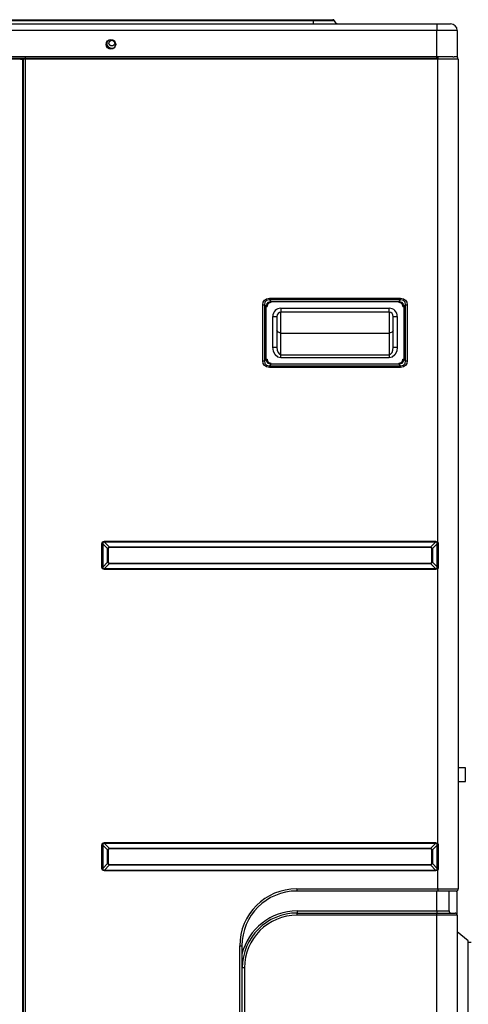
# Model space of a CAD drawing. Units: inches. Extents: x 804 to 14367, y 1094 to 6456.
# Drawn here: x 10674 to 11001, y 2688 to 3406 of the extents above; entities that cross this region are included whole.
import ezdxf

# ---------------------------------------------------------------- set-up
doc = ezdxf.new("R2010")
doc.units = ezdxf.units.IN
doc.header["$MEASUREMENT"] = 0
doc.layers.add('aircon', color=3, linetype='Continuous')
doc.layers.add('LG-Product', color=3, linetype='Continuous')

# ---------------------------------------------------------------- blocks, each defined once
blk = doc.blocks.new('U4-3')
at = {"color": 3}
for p, q in [((3598.38, 2372.13), (3590.33, 2378.69)), ((3600.36, 2370.85), (3598.38, 2370.85))]:
    blk.add_line(p, q, dxfattribs=at)
at = {"layer": 'aircon', "color": 3}
blk.add_line((3598.38, 2278.66), (3598.38, 2372.13), dxfattribs=at)
at = {"layer": 'LG-Product', "color": 3, "linetype": 'Continuous'}
for p, q in [((2655.33, 3041.63), (3575.33, 3041.63)), ((2745.33, 3044.63), (3485.33, 3044.63)), ((3485.33, 3043.88), (3146.17, 3043.88)), ((3485.33, 3044.42), (3485.33, 3044.63)), ((3485.33, 3044.63), (3489.69, 3044.63)), ((3485.33, 3043.88), (3485.33, 3044.42)), ((3485.33, 3042.26), (3485.33, 3043.88)), ((3489.23, 3043.88), (3485.33, 3043.88)), ((3485.33, 3041.63), (3485.33, 3042.26)), ((3492.87, 3043.88), (3489.23, 3043.88)), ((3489.69, 3044.63), (3493.63, 3044.63)), ((3496, 3043.88), (3492.87, 3043.88)), ((3493.63, 3044.63), (3496.75, 3044.63)), ((3498.4, 3043.88), (3496, 3043.88)), ((3496.75, 3044.63), (3498.76, 3044.63)), ((3499.91, 3043.88), (3498.4, 3043.88)), ((3498.76, 3044.63), (3499.45, 3044.63)), ((3500.42, 3043.88), (3499.91, 3043.88)), ((3575.33, 3041.63), (3575.33, 3040.96)), ((3575.33, 3041.63), (3579.15, 3041.63)), ((3575.33, 3040.96), (3575.33, 3039.13)), ((3579.15, 3041.63), (3582.4, 3041.63)), ((3582.4, 3041.63), (3584.56, 3041.63)), ((3584.56, 3041.63), (3585.33, 3041.63)), ((3575.33, 3036.63), (2655.33, 3036.63)), ((3575.33, 3039.13), (3575.33, 3036.63)), ((3575.33, 3017.53), (3575.33, 3036.63)), ((3579.21, 3036.63), (3575.33, 3036.63)), ((3582.83, 3036.63), (3579.21, 3036.63)), ((3585.93, 3036.63), (3582.83, 3036.63)), ((3588.32, 3036.63), (3585.93, 3036.63)), ((3589.81, 3036.63), (3588.32, 3036.63)), ((3590.33, 3036.63), (3589.81, 3036.63)), ((3590.33, 3036.63), (3590.33, 3017.53)), ((3575.33, 3017.53), (2655.33, 3017.53)), ((2655.33, 3016.63), (3575.33, 3016.63)), ((3271.43, 3015.75), (2656.03, 3015.75)), ((3271.43, 3016.63), (3271.43, 3016.21)), ((3271.43, 3016.21), (3271.43, 3015.75)), ((3271.43, 3015.75), (3272.56, 3015.75)), ((3272.56, 3015.75), (3273.03, 3015.76)), ((3272.81, 3015.75), (3272.81, 2233.36)), ((3273.03, 3015.93), (3273.03, 3016.63)), ((3273.03, 3015.93), (3273.09, 3016.63)), ((3273.03, 2234.86), (3273.03, 3015.93)), ((3273.49, 3015.93), (3273.03, 3015.93)), ((3273.18, 3015.93), (3273.18, 2239.86)), ((3273.24, 2233.75), (3273.24, 3015.93)), ((3274.63, 3015.93), (3273.49, 3015.93)), ((3274.63, 3017.53), (3274.63, 3017.07)), ((3274.63, 3017.07), (3274.63, 3015.93)), ((3274.63, 3015.93), (3274.63, 2235.13)), ((3576.03, 3015.93), (3274.63, 3015.93)), ((3575.33, 3016.9), (3575.33, 3017.53)), ((3579.73, 3017.53), (3575.33, 3017.53)), ((3575.33, 3016.63), (3575.33, 3016.9)), ((3576.03, 3017.48), (3576.03, 3016.91)), ((3576.03, 3016.91), (3576.03, 3015.93)), ((3579.91, 3015.93), (3576.03, 3015.93)), ((3576.03, 2883.25), (3576.03, 3015.93)), ((3583.75, 3017.53), (3579.73, 3017.53)), ((3583.53, 3015.93), (3579.91, 3015.93)), ((3586.63, 3015.93), (3583.53, 3015.93)), ((3587.02, 3017.53), (3583.75, 3017.53)), ((3589.02, 3015.93), (3586.63, 3015.93)), ((3589.74, 3017.53), (3588.03, 3017.53)), ((3590.51, 3015.93), (3589.02, 3015.93)), ((3590.33, 3017.53), (3589.74, 3017.53)), ((3590.33, 3017.24), (3590.33, 3017.53)), ((3591.03, 3015.93), (3590.51, 3015.93)), ((3576.03, 2663.25), (3576.03, 2885.35)), ((3448.61, 2838.46), (3449.57, 2839.99)), ((3449.57, 2839.99), (3451.1, 2840.95)), ((3451.03, 2839.75), (3449.8, 2838.53)), ((3453.09, 2840.01), (3451.03, 2839.75)), ((3451.1, 2840.95), (3453.09, 2841.28)), ((3453.09, 2841.28), (3548.96, 2841.28)), ((3453.09, 2840.59), (3453.09, 2841.28)), ((3453.09, 2840.01), (3453.09, 2840.59)), ((3548.96, 2840.01), (3453.09, 2840.01)), ((3453.09, 2840.01), (3454.27, 2838.83)), ((3547.78, 2838.83), (3548.96, 2840.01)), ((3548.96, 2840.59), (3548.96, 2841.28)), ((3548.96, 2841.28), (3550.95, 2840.95)), ((3548.96, 2840.01), (3548.96, 2840.59)), ((3551.02, 2839.75), (3548.96, 2840.01)), ((3550.95, 2840.95), (3552.48, 2839.99)), ((3552.25, 2838.53), (3551.02, 2839.75)), ((3552.48, 2839.99), (3553.44, 2838.46)), ((3448.28, 2836.47), (3448.61, 2838.46)), ((3448.28, 2795.6), (3448.28, 2836.47)), ((3448.28, 2836.47), (3448.97, 2836.47)), ((3448.97, 2836.47), (3449.55, 2836.47)), ((3449.8, 2838.53), (3449.55, 2836.47)), ((3449.55, 2836.47), (3449.55, 2795.6)), ((3450.73, 2835.29), (3449.55, 2836.47)), ((3450.73, 2835.29), (3451.26, 2837.08)), ((3450.73, 2796.78), (3450.73, 2835.29)), ((3450.73, 2835.29), (3451.06, 2835.29)), ((3451.06, 2835.29), (3451.44, 2835.29)), ((3451.26, 2837.08), (3452.48, 2838.3)), ((3451.78, 2836.8), (3451.44, 2835.29)), ((3452.76, 2837.78), (3451.78, 2836.8)), ((3452.48, 2838.3), (3454.27, 2838.83)), ((3454.27, 2838.12), (3452.76, 2837.78)), ((3454.27, 2838.83), (3547.78, 2838.83)), ((3454.27, 2838.5), (3454.27, 2838.83)), ((3454.27, 2838.12), (3454.27, 2838.5)), ((3461.53, 2834.03), (3540.53, 2834.03)), ((3461.53, 2834.03), (3461.53, 2831.91)), ((3540.53, 2831.91), (3540.53, 2834.03)), ((3547.78, 2838.5), (3547.78, 2838.83)), ((3547.78, 2838.83), (3549.57, 2838.3)), ((3547.78, 2838.12), (3547.78, 2838.5)), ((3549.29, 2837.78), (3547.78, 2838.12)), ((3550.27, 2836.8), (3549.29, 2837.78)), ((3549.57, 2838.3), (3550.79, 2837.08)), ((3550.61, 2835.29), (3550.27, 2836.8)), ((3550.61, 2835.29), (3550.99, 2835.29)), ((3550.79, 2837.08), (3551.32, 2835.29)), ((3550.99, 2835.29), (3551.32, 2835.29)), ((3552.5, 2836.47), (3551.32, 2835.29)), ((3551.32, 2835.29), (3551.32, 2796.78)), ((3552.5, 2836.47), (3552.25, 2838.53)), ((3552.5, 2795.6), (3552.5, 2836.47)), ((3552.5, 2836.47), (3553.08, 2836.47)), ((3553.08, 2836.47), (3553.77, 2836.47)), ((3553.44, 2838.46), (3553.77, 2836.47)), ((3553.77, 2836.47), (3553.77, 2795.6)), ((3455.53, 2805.56), (3455.53, 2828.03)), ((3455.53, 2828.03), (3457.65, 2828.03)), ((3457.65, 2828.03), (3458.53, 2828.03)), ((3458.53, 2828.03), (3458.53, 2805.56)), ((3461.53, 2831.91), (3461.53, 2831.03)), ((3540.53, 2831.03), (3461.53, 2831.03)), ((3461.53, 2825.29), (3461.53, 2831.03)), ((3461.53, 2820.07), (3461.53, 2825.29)), ((3540.53, 2831.03), (3540.53, 2831.91)), ((3540.53, 2831.03), (3540.53, 2825.29)), ((3540.53, 2825.29), (3540.53, 2820.07)), ((3543.53, 2805.56), (3543.53, 2828.03)), ((3543.53, 2828.03), (3544.4, 2828.03)), ((3544.4, 2828.03), (3546.53, 2828.03)), ((3546.53, 2828.03), (3546.53, 2805.56)), ((3459.4, 2816.4), (3458.53, 2818.03)), ((3461.53, 2815.73), (3461.53, 2820.07)), ((3540.53, 2820.07), (3540.53, 2815.73)), ((3543.53, 2818.03), (3542.65, 2816.4)), ((3461.53, 2815.73), (3459.4, 2816.4)), ((3461.53, 2800.03), (3461.53, 2815.73)), ((3461.53, 2815.73), (3540.53, 2815.73)), ((3542.65, 2816.4), (3540.53, 2815.73)), ((3540.53, 2815.73), (3540.53, 2800.03)), ((3455.53, 2805.56), (3457.65, 2805.56)), ((3455.98, 2802.56), (3455.53, 2805.56)), ((3457.65, 2805.56), (3458.53, 2805.56)), ((3458.53, 2805.56), (3458.75, 2803.44)), ((3458.75, 2803.44), (3459.4, 2801.65)), ((3542.65, 2801.65), (3543.3, 2803.44)), ((3543.3, 2803.44), (3543.53, 2805.56)), ((3543.53, 2805.56), (3544.4, 2805.56)), ((3544.4, 2805.56), (3546.53, 2805.56)), ((3546.53, 2805.56), (3546.07, 2802.56)), ((3449.55, 2795.6), (3450.73, 2796.78)), ((3450.73, 2796.78), (3451.06, 2796.78)), ((3451.26, 2794.99), (3450.73, 2796.78)), ((3451.06, 2796.78), (3451.44, 2796.78)), ((3451.44, 2796.78), (3451.78, 2795.27)), ((3457.28, 2800.02), (3455.98, 2802.56)), ((3459.23, 2798.32), (3457.28, 2800.02)), ((3461.53, 2797.73), (3459.23, 2798.32)), ((3459.4, 2801.65), (3460.38, 2800.45)), ((3460.38, 2800.45), (3461.53, 2800.03)), ((3461.53, 2800.03), (3540.53, 2800.03)), ((3461.53, 2799), (3461.53, 2800.03)), ((3461.53, 2797.73), (3461.53, 2799)), ((3540.53, 2797.73), (3461.53, 2797.73)), ((3540.53, 2800.03), (3541.67, 2800.45)), ((3540.53, 2800.03), (3540.53, 2799)), ((3540.53, 2799), (3540.53, 2797.73)), ((3542.82, 2798.32), (3540.53, 2797.73)), ((3541.67, 2800.45), (3542.65, 2801.65)), ((3544.77, 2800.02), (3542.82, 2798.32)), ((3546.07, 2802.56), (3544.77, 2800.02)), ((3550.27, 2795.27), (3550.61, 2796.78)), ((3550.61, 2796.78), (3550.99, 2796.78)), ((3551.32, 2796.78), (3550.79, 2794.99)), ((3550.99, 2796.78), (3551.32, 2796.78)), ((3551.32, 2796.78), (3552.5, 2795.6)), ((3448.28, 2795.6), (3448.97, 2795.6)), ((3448.61, 2793.6), (3448.28, 2795.6)), ((3449.57, 2792.08), (3448.61, 2793.6)), ((3448.97, 2795.6), (3449.55, 2795.6)), ((3449.55, 2795.6), (3449.8, 2793.54)), ((3451.1, 2791.12), (3449.57, 2792.08)), ((3449.8, 2793.54), (3451.03, 2792.31)), ((3451.03, 2792.31), (3453.09, 2792.06)), ((3453.09, 2790.79), (3451.1, 2791.12)), ((3452.48, 2793.76), (3451.26, 2794.99)), ((3451.78, 2795.27), (3452.76, 2794.29)), ((3454.27, 2793.24), (3452.48, 2793.76)), ((3452.76, 2794.29), (3454.27, 2793.95)), ((3454.27, 2793.24), (3453.09, 2792.06)), ((3453.09, 2792.06), (3548.96, 2792.06)), ((3453.09, 2791.48), (3453.09, 2792.06)), ((3453.09, 2790.79), (3453.09, 2791.48)), ((3548.96, 2790.79), (3453.09, 2790.79)), ((3454.27, 2793.57), (3454.27, 2793.95)), ((3454.27, 2793.24), (3454.27, 2793.57)), ((3547.78, 2793.24), (3454.27, 2793.24)), ((3547.78, 2793.95), (3549.29, 2794.29)), ((3547.78, 2793.57), (3547.78, 2793.95)), ((3549.57, 2793.76), (3547.78, 2793.24)), ((3547.78, 2793.24), (3547.78, 2793.57)), ((3548.96, 2792.06), (3547.78, 2793.24)), ((3548.96, 2792.06), (3551.02, 2792.31)), ((3548.96, 2791.48), (3548.96, 2792.06)), ((3548.96, 2790.79), (3548.96, 2791.48)), ((3550.95, 2791.12), (3548.96, 2790.79)), ((3549.29, 2794.29), (3550.27, 2795.27)), ((3550.79, 2794.99), (3549.57, 2793.76)), ((3552.48, 2792.08), (3550.95, 2791.12)), ((3551.02, 2792.31), (3552.25, 2793.54)), ((3552.25, 2793.54), (3552.5, 2795.6)), ((3553.44, 2793.6), (3552.48, 2792.08)), ((3552.5, 2795.6), (3553.08, 2795.6)), ((3553.08, 2795.6), (3553.77, 2795.6)), ((3553.77, 2795.6), (3553.44, 2793.6)), ((3330.68, 2661.99), (3331.16, 2663.4)), ((3330.68, 2645.08), (3330.68, 2661.99)), ((3331.02, 2661.99), (3330.68, 2661.99)), ((3331.36, 2661.99), (3331.02, 2661.99)), ((3331.16, 2663.4), (3332.57, 2663.88)), ((3331.5, 2663.06), (3331.36, 2661.99)), ((3331.36, 2661.99), (3331.36, 2645.08)), ((3334.8, 2658.55), (3331.36, 2661.99)), ((3332.57, 2663.2), (3331.5, 2663.06)), ((3332.57, 2663.88), (3574.48, 2663.88)), ((3332.57, 2663.54), (3332.57, 2663.88)), ((3332.57, 2663.2), (3332.57, 2663.54)), ((3574.48, 2663.2), (3332.57, 2663.2)), ((3332.57, 2663.2), (3336.01, 2659.76)), ((3334.8, 2658.55), (3336.01, 2659.76)), ((3336.01, 2659.76), (3571.04, 2659.76)), ((3336.01, 2659.76), (3336.01, 2659.52)), ((3571.04, 2659.76), (3574.48, 2663.2)), ((3571.04, 2659.76), (3571.04, 2659.52)), ((3571.04, 2659.76), (3572.25, 2658.55)), ((3575.67, 2661.97), (3572.25, 2658.55)), ((3574.48, 2663.88), (3574.48, 2663.54)), ((3574.48, 2663.88), (3576.03, 2663.25)), ((3574.48, 2663.54), (3574.48, 2663.2)), ((3575.63, 2662.96), (3574.48, 2663.2)), ((3575.83, 2663.1), (3575.63, 2662.96)), ((3575.67, 2662.89), (3575.63, 2662.96)), ((3575.69, 2662.82), (3575.67, 2662.89)), ((3575.67, 2661.97), (3575.72, 2662.26)), ((3575.67, 2645.09), (3575.67, 2661.97)), ((3576.05, 2661.97), (3575.67, 2661.97)), ((3575.72, 2662.68), (3575.69, 2662.82)), ((3575.74, 2662.55), (3575.72, 2662.68)), ((3575.72, 2662.26), (3575.74, 2662.55)), ((3576.03, 2663.25), (3575.83, 2663.1)), ((3576.03, 2663.25), (3576.17, 2663.06)), ((3576.43, 2661.97), (3576.05, 2661.97)), ((3576.17, 2663.06), (3576.28, 2662.84)), ((3576.28, 2662.84), (3576.31, 2662.77)), ((3576.31, 2662.77), (3576.33, 2662.69)), ((3576.33, 2662.69), (3576.4, 2662.34)), ((3576.4, 2662.34), (3576.43, 2661.97)), ((3576.43, 2661.97), (3576.43, 2645.09)), ((3334.8, 2648.52), (3334.8, 2658.55)), ((3334.8, 2658.55), (3335.04, 2658.55)), ((3335.04, 2658.55), (3335.28, 2658.55)), ((3336.01, 2659.28), (3335.28, 2658.55)), ((3335.28, 2658.55), (3335.28, 2648.52)), ((3336.01, 2659.52), (3336.01, 2659.28)), ((3571.04, 2659.28), (3336.01, 2659.28)), ((3571.04, 2659.52), (3571.04, 2659.28)), ((3571.77, 2658.55), (3571.04, 2659.28)), ((3571.77, 2648.52), (3571.77, 2658.55)), ((3572.01, 2658.55), (3571.77, 2658.55)), ((3572.25, 2658.55), (3572.01, 2658.55)), ((3572.25, 2658.55), (3572.25, 2648.52)), ((3331.36, 2645.08), (3334.8, 2648.52)), ((3336.01, 2647.31), (3332.57, 2643.87)), ((3335.04, 2648.52), (3334.8, 2648.52)), ((3336.01, 2647.31), (3334.8, 2648.52)), ((3335.28, 2648.52), (3335.04, 2648.52)), ((3335.28, 2648.52), (3336.01, 2647.79)), ((3336.01, 2647.79), (3571.04, 2647.79)), ((3336.01, 2647.79), (3336.01, 2647.55)), ((3336.01, 2647.55), (3336.01, 2647.31)), ((3571.04, 2647.31), (3336.01, 2647.31)), ((3572.25, 2648.52), (3571.04, 2647.31)), ((3571.04, 2647.79), (3571.77, 2648.52)), ((3571.04, 2647.79), (3571.04, 2647.55)), ((3571.04, 2647.55), (3571.04, 2647.31)), ((3574.48, 2643.87), (3571.04, 2647.31)), ((3571.77, 2648.52), (3572.01, 2648.52)), ((3572.01, 2648.52), (3572.25, 2648.52)), ((3572.25, 2648.52), (3575.67, 2645.09)), ((3331.02, 2645.08), (3330.68, 2645.08)), ((3331.16, 2643.67), (3330.68, 2645.08)), ((3331.36, 2645.08), (3331.02, 2645.08)), ((3332.57, 2643.19), (3331.16, 2643.67)), ((3331.36, 2645.08), (3331.5, 2644.01)), ((3331.5, 2644.01), (3332.57, 2643.87)), ((3332.57, 2643.87), (3574.48, 2643.87)), ((3332.57, 2643.87), (3332.57, 2643.53)), ((3332.57, 2643.53), (3332.57, 2643.19)), ((3574.48, 2643.19), (3332.57, 2643.19)), ((3574.48, 2643.87), (3575.63, 2644.11)), ((3574.48, 2643.87), (3574.48, 2643.53)), ((3576.03, 2643.82), (3574.48, 2643.19)), ((3574.48, 2643.53), (3574.48, 2643.19)), ((3575.63, 2644.11), (3575.68, 2644.22)), ((3575.83, 2643.96), (3575.63, 2644.11)), ((3576.05, 2645.09), (3575.67, 2645.09)), ((3575.69, 2645.02), (3575.67, 2645.09)), ((3575.68, 2644.22), (3575.71, 2644.33)), ((3575.7, 2644.95), (3575.69, 2645.02)), ((3575.74, 2644.64), (3575.7, 2644.95)), ((3575.71, 2644.33), (3575.74, 2644.64)), ((3576.03, 2643.82), (3575.83, 2643.96)), ((3576.14, 2643.96), (3576.03, 2643.82)), ((3576.43, 2645.09), (3576.05, 2645.09)), ((3576.23, 2644.12), (3576.14, 2643.96)), ((3576.3, 2644.29), (3576.23, 2644.12)), ((3576.36, 2644.47), (3576.3, 2644.29)), ((3576.41, 2644.78), (3576.36, 2644.47)), ((3576.43, 2645.09), (3576.41, 2644.78)), ((3330.68, 2441.99), (3331.16, 2443.4)), ((3330.68, 2425.08), (3330.68, 2441.99)), ((3331.02, 2441.99), (3330.68, 2441.99)), ((3331.36, 2441.99), (3331.02, 2441.99)), ((3331.16, 2443.4), (3332.57, 2443.88)), ((3331.5, 2443.06), (3331.36, 2441.99)), ((3331.36, 2441.99), (3331.36, 2425.08)), ((3334.8, 2438.55), (3331.36, 2441.99)), ((3332.57, 2443.2), (3331.5, 2443.06)), ((3332.57, 2443.88), (3574.48, 2443.88)), ((3332.57, 2443.54), (3332.57, 2443.88)), ((3332.57, 2443.2), (3332.57, 2443.54)), ((3574.48, 2443.2), (3332.57, 2443.2)), ((3332.57, 2443.2), (3336.01, 2439.76)), ((3334.8, 2438.55), (3336.01, 2439.76)), ((3334.8, 2428.52), (3334.8, 2438.55)), ((3334.8, 2438.55), (3335.04, 2438.55)), ((3335.04, 2438.55), (3335.28, 2438.55)), ((3336.01, 2439.28), (3335.28, 2438.55)), ((3335.28, 2438.55), (3335.28, 2428.52)), ((3336.01, 2439.76), (3571.04, 2439.76)), ((3336.01, 2439.76), (3336.01, 2439.52)), ((3336.01, 2439.52), (3336.01, 2439.28)), ((3571.04, 2439.28), (3336.01, 2439.28)), ((3571.04, 2439.76), (3574.48, 2443.2)), ((3571.04, 2439.76), (3571.04, 2439.52)), ((3571.04, 2439.76), (3572.25, 2438.55)), ((3571.04, 2439.52), (3571.04, 2439.28)), ((3571.77, 2438.55), (3571.04, 2439.28)), ((3571.77, 2428.52), (3571.77, 2438.55)), ((3572.01, 2438.55), (3571.77, 2438.55)), ((3572.25, 2438.55), (3572.01, 2438.55)), ((3575.67, 2441.97), (3572.25, 2438.55)), ((3572.25, 2438.55), (3572.25, 2428.52)), ((3574.48, 2443.88), (3574.48, 2443.54)), ((3574.48, 2443.88), (3576.03, 2443.25)), ((3574.48, 2443.54), (3574.48, 2443.2)), ((3575.63, 2442.96), (3574.48, 2443.2)), ((3575.83, 2443.1), (3575.63, 2442.96)), ((3575.67, 2442.89), (3575.63, 2442.96)), ((3575.69, 2442.82), (3575.67, 2442.89)), ((3575.67, 2441.97), (3575.72, 2442.26)), ((3575.67, 2425.09), (3575.67, 2441.97)), ((3576.05, 2441.97), (3575.67, 2441.97)), ((3575.72, 2442.68), (3575.69, 2442.82)), ((3575.74, 2442.55), (3575.72, 2442.68)), ((3575.72, 2442.26), (3575.74, 2442.55)), ((3576.03, 2443.25), (3575.83, 2443.1)), ((3576.03, 2443.25), (3576.17, 2443.06)), ((3576.43, 2441.97), (3576.05, 2441.97)), ((3576.17, 2443.06), (3576.28, 2442.84)), ((3576.28, 2442.84), (3576.31, 2442.77)), ((3576.31, 2442.77), (3576.33, 2442.69)), ((3576.33, 2442.69), (3576.4, 2442.34)), ((3576.4, 2442.34), (3576.43, 2441.97)), ((3576.43, 2441.97), (3576.43, 2425.09)), ((3331.02, 2425.08), (3330.68, 2425.08)), ((3331.16, 2423.67), (3330.68, 2425.08)), ((3331.36, 2425.08), (3331.02, 2425.08)), ((3332.57, 2423.19), (3331.16, 2423.67)), ((3331.36, 2425.08), (3334.8, 2428.52)), ((3331.36, 2425.08), (3331.5, 2424.01)), ((3331.5, 2424.01), (3332.57, 2423.87)), ((3336.01, 2427.31), (3332.57, 2423.87)), ((3332.57, 2423.87), (3574.48, 2423.87)), ((3332.57, 2423.87), (3332.57, 2423.53)), ((3332.57, 2423.53), (3332.57, 2423.19)), ((3574.48, 2423.19), (3332.57, 2423.19)), ((3335.04, 2428.52), (3334.8, 2428.52)), ((3336.01, 2427.31), (3334.8, 2428.52)), ((3335.28, 2428.52), (3335.04, 2428.52)), ((3335.28, 2428.52), (3336.01, 2427.79)), ((3336.01, 2427.79), (3571.04, 2427.79)), ((3336.01, 2427.79), (3336.01, 2427.55)), ((3336.01, 2427.55), (3336.01, 2427.31)), ((3571.04, 2427.31), (3336.01, 2427.31)), ((3572.25, 2428.52), (3571.04, 2427.31)), ((3571.04, 2427.79), (3571.77, 2428.52)), ((3571.04, 2427.79), (3571.04, 2427.55)), ((3571.04, 2427.55), (3571.04, 2427.31)), ((3574.48, 2423.87), (3571.04, 2427.31)), ((3571.77, 2428.52), (3572.01, 2428.52)), ((3572.01, 2428.52), (3572.25, 2428.52)), ((3572.25, 2428.52), (3575.67, 2425.09)), ((3574.48, 2423.87), (3575.63, 2424.11)), ((3574.48, 2423.87), (3574.48, 2423.53)), ((3576.03, 2423.82), (3574.48, 2423.19)), ((3574.48, 2423.53), (3574.48, 2423.19)), ((3575.63, 2424.11), (3575.68, 2424.22)), ((3575.83, 2423.96), (3575.63, 2424.11)), ((3576.05, 2425.09), (3575.67, 2425.09)), ((3575.69, 2425.02), (3575.67, 2425.09)), ((3575.68, 2424.22), (3575.71, 2424.33)), ((3575.7, 2424.95), (3575.69, 2425.02)), ((3575.74, 2424.64), (3575.7, 2424.95)), ((3575.71, 2424.33), (3575.74, 2424.64)), ((3576.03, 2423.82), (3575.83, 2423.96)), ((3576.14, 2423.96), (3576.03, 2423.82)), ((3576.03, 2410.13), (3576.03, 2423.82)), ((3576.43, 2425.09), (3576.05, 2425.09)), ((3576.23, 2424.12), (3576.14, 2423.96)), ((3576.3, 2424.29), (3576.23, 2424.12)), ((3576.36, 2424.47), (3576.3, 2424.29)), ((3576.41, 2424.78), (3576.36, 2424.47)), ((3576.43, 2425.09), (3576.41, 2424.78)), ((3473.03, 2410.13), (3576.03, 2410.13)), ((3473.03, 2410.13), (3473.03, 2409)), ((3473.03, 2409), (3473.03, 2408.53)), ((3576.03, 2408.53), (3473.03, 2408.53)), ((3575.33, 2393.97), (3575.33, 2408.53)), ((3576.03, 2410.13), (3576.03, 2409)), ((3576.03, 2410.13), (3579.91, 2410.13)), ((3576.03, 2409), (3576.03, 2408.53)), ((3580.17, 2408.53), (3576.03, 2408.53)), ((3579.91, 2410.13), (3583.53, 2410.13)), ((3583.9, 2408.53), (3580.17, 2408.53)), ((3583.53, 2410.13), (3586.63, 2410.13)), ((3586.87, 2408.53), (3583.9, 2408.53)), ((3584.33, 2393.97), (3584.33, 2408.53)), ((3586.63, 2410.13), (3589.02, 2410.13)), ((3588.77, 2408.53), (3586.87, 2408.53)), ((3589.43, 2408.53), (3588.77, 2408.53)), ((3589.02, 2410.13), (3590.51, 2410.13)), ((3590.33, 2390.88), (3590.33, 2408.82)), ((3590.51, 2410.13), (3591.03, 2410.13)), ((3473.33, 2393.97), (3575.33, 2393.97)), ((3473.33, 2393.97), (3473.33, 2392.91)), ((3575.33, 2393.97), (3575.33, 2392.91)), ((3575.33, 2393.97), (3578.77, 2393.97)), ((3578.77, 2393.97), (3581.69, 2393.97)), ((3581.69, 2393.97), (3583.64, 2393.97)), ((3583.64, 2393.97), (3584.33, 2393.97)), ((3473.33, 2392.91), (3473.33, 2392.47)), ((3473.33, 2392.47), (3575.33, 2392.47)), ((3473.33, 2392.01), (3473.33, 2392.47)), ((3473.33, 2390.87), (3473.33, 2392.01)), ((3575.33, 2390.87), (3473.33, 2390.87)), ((3575.33, 2392.91), (3575.33, 2392.47)), ((3575.33, 2392.01), (3575.33, 2392.47)), ((3575.33, 2392.47), (3579.47, 2392.47)), ((3575.33, 2390.87), (3575.33, 2392.01)), ((3575.33, 2235.07), (3575.33, 2390.87)), ((3579.21, 2390.87), (3575.33, 2390.87)), ((3582.83, 2390.87), (3579.21, 2390.87)), ((3579.47, 2392.47), (3583.2, 2392.47)), ((3585.93, 2390.87), (3582.83, 2390.87)), ((3583.2, 2392.47), (3586.17, 2392.47)), ((3588.32, 2390.87), (3585.93, 2390.87)), ((3586.17, 2392.47), (3588.07, 2392.47)), ((3588.07, 2392.47), (3588.73, 2392.47)), ((3589.81, 2390.87), (3588.32, 2390.87)), ((3590.33, 2390.87), (3589.81, 2390.87)), ((3590.33, 2390.87), (3590.33, 2235.07)), ((3431.43, 2235.13), (3431.43, 2368.53)), ((3431.43, 2368.53), (3432.56, 2368.53)), ((3432.56, 2368.53), (3433.03, 2368.53)), ((3433.03, 2368.53), (3433.03, 2241.53)), ((3433.03, 2352.47), (3433.25, 2352.47)), ((3433.25, 2352.47), (3433.33, 2352.47)), ((3433.33, 2233.47), (3433.33, 2352.47)), ((3433.79, 2352.47), (3433.33, 2352.47)), ((3434.93, 2352.47), (3433.79, 2352.47)), ((3434.93, 2352.47), (3434.93, 2235.07))]:
    blk.add_line(p, q, dxfattribs=at)
at = {"layer": 'LG-Product', "color": 7, "linetype": 'Continuous'}
blk.add_line((3587.03, 3017.53), (3588.03, 3017.53), dxfattribs=at)
at = {"layer": 'LG-Product', "linetype": 'Continuous'}
for p, q in [((3591.03, 3015.93), (3591.03, 2410.13)), ((3576.03, 2443.25), (3576.03, 2643.82)), ((3596.23, 2498.53), (3591.03, 2498.53)), ((3596.23, 2488.53), (3596.23, 2498.53)), ((3591.03, 2488.53), (3596.23, 2488.53))]:
    blk.add_line(p, q, dxfattribs=at)
at = {"layer": 'LG-Product', "color": 3, "linetype": 'Continuous'}
for centre, radius in [((3337.33, 3026.63), 3.5), ((3338.03, 3027.53), 2.1)]:
    blk.add_circle(centre, radius, dxfattribs=at)
for centre, radius, start, end in [((3499.45, 3043.63), 1, 14.47751, 90), ((3503.33, 3044.63), 3, 194.47751, 270), ((3585.33, 3036.63), 5, 0, 90), ((3338.03, 3027.53), 3.7, 161.08016, 303.17124), ((3274.63, 3015.93), 1.6, 154.05469, 180), ((3589.43, 3017.53), 0.9, 341.78203, 0), ((3589.43, 3015.93), 1.6, 0, 57.51422), ((3461.53, 2828.03), 6, 90, 180), ((3540.53, 2828.03), 6, 0, 90), ((3461.53, 2828.03), 3, 90, 180), ((3540.53, 2828.03), 3, 0, 90), ((3473.03, 2368.53), 41.6, 90, 180), ((3473.03, 2368.53), 40, 90, 180), ((3589.43, 2410.13), 1.6, 270, 0), ((3473.33, 2352.47), 41.5, 90, 166.18781), ((3585.83, 2393.97), 1.5, 180, 270), ((3473.33, 2352.47), 40, 90, 180), ((3473.33, 2352.47), 38.4, 90, 180), ((3588.73, 2390.87), 1.6, 0, 90)]:
    blk.add_arc(centre, radius, start, end, dxfattribs=at)

msp = doc.modelspace()

# ---------------------------------------------------------------- block references
at = {"layer": 'LG-Product'}
msp.add_blockref('U4-3', (7402.85233, 361.732679), dxfattribs=at)

doc.saveas('drawing.dxf')
